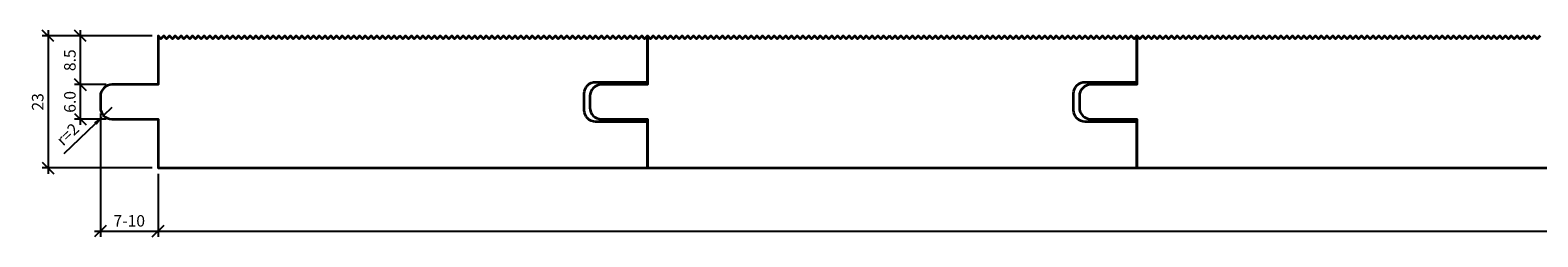
# Model space of a CAD drawing. Units: millimetres. Extents: x -22 to 516, y -12 to 35.
# Drawn here: x -22 to 240, y -12 to 24 of the extents above; entities that cross this region are included whole.
import ezdxf

# ---------------------------------------------------------------- set-up
doc = ezdxf.new("R2010")
doc.units = ezdxf.units.MM
doc.header["$LTSCALE"] = 50
doc.layers.add('A-------D1-', color=1, linetype='Continuous')
doc.layers.add('K-27--35ED-', color=3, linetype='Continuous', lineweight=35)
doc.styles.add('ISO', font='isocp.shx')
doc.dimstyles.new('Sve Iso - Annotative', dxfattribs={"dimscale": 0, "dimtxt": 3, "dimasz": 3, "dimexe": 1, "dimexo": 4, "dimgap": 0.8, "dimtad": 1, "dimdec": 0, "dimzin": 3, "dimdsep": 46, "dimtxsty": 'ISO', "dimblk": 'OBLIQUE', "dimcen": 2.5, "dimdle": 1, "dimclrd": 256, "dimclrt": 3, "dimazin": 2, "dimtfac": 0.75, "dimtdec": 0, "dimtix": 1, "dimtmove": 1, "dimatfit": 2, "dimldrblk": 'OPEN90', "dimfxl": 1, "dimtolj": 1, "dimtzin": 0, "dimarcsym": 0})
doc.dimstyles.new('Sve Iso - Annotative$4', dxfattribs={"dimscale": 0, "dimtxt": 3, "dimasz": 3, "dimexe": 1, "dimexo": 4, "dimgap": 0.8, "dimtad": 1, "dimdec": 0, "dimzin": 3, "dimdsep": 46, "dimtxsty": 'ISO', "dimblk1": 'OBLIQUE', "dimsah": 1, "dimcen": 2.5, "dimdle": 1, "dimclrd": 256, "dimclrt": 3, "dimazin": 2, "dimtfac": 0.75, "dimtdec": 0, "dimtix": 1, "dimtmove": 1, "dimatfit": 2, "dimldrblk": 'OPEN90', "dimfxl": 1, "dimtolj": 1, "dimtzin": 0, "dimarcsym": 0})

# ---------------------------------------------------------------- blocks, each defined once
blk = doc.blocks.new('_Oblique')
at = {"color": 0, "linetype": 'ByBlock', "lineweight": -2}
blk.add_line((-0.5, -0.5), (0.5, 0.5), dxfattribs=at)
blk = doc.blocks.new('*D27')
at = {"layer": 'A-------D1-', "color": 0, "lineweight": -2, "transparency": 16777216}
for p, q in [((0, -1), (0, -12.01)), ((510, -1), (510, -12.01))]:
    blk.add_line(p, q, dxfattribs=at)
at = {"layer": 'A-------D1-', "lineweight": -2, "transparency": 16777216}
blk.add_line((-1, -11.01), (511, -11.01), dxfattribs=at)
at = {"layer": 'DEFPOINTS', "color": 0, "transparency": 16777216}
for p in [(0, 0), (510, 0), (510, -11.01)]:
    blk.add_point(p, dxfattribs=at)
at = {"layer": 'A-------D1-', "lineweight": -2, "transparency": 16777216, "xscale": 2, "yscale": 2, "zscale": 2, "rotation": 180}
blk.add_blockref('_Oblique', (0, -11.01), dxfattribs=at)
at = {"layer": 'A-------D1-', "lineweight": -2, "transparency": 16777216, "xscale": 2, "yscale": 2, "zscale": 2}
blk.add_blockref('_Oblique', (510, -11.01), dxfattribs=at)
at = {"layer": 'A-------D1-', "color": 4, "transparency": 16777216, "insert": (255, -9.21), "char_height": 2, "attachment_point": 5, "style": 'ISO'}
blk.add_mtext('\\A1;510-550', dxfattribs=at)
blk = doc.blocks.new('_Open90')
at = {"color": 0, "linetype": 'ByBlock', "lineweight": -2}
for p, q in [((0, 0), (-1, 0)), ((-0.5, 0.5), (0, 0)), ((0, 0), (-0.5, -0.5))]:
    blk.add_line(p, q, dxfattribs=at)
blk = doc.blocks.new('*D28')
at = {"layer": 'A-------D1-', "lineweight": -2, "transparency": 16777216}
blk.add_line((-13.5, 24), (-13.5, 13.5), dxfattribs=at)
at = {"layer": 'A-------D1-', "color": 0, "lineweight": -2, "transparency": 16777216}
for p, q in [((-1, 23), (-14.5, 23)), ((-9, 14.5), (-14.5, 14.5))]:
    blk.add_line(p, q, dxfattribs=at)
at = {"layer": 'DEFPOINTS', "color": 0, "transparency": 16777216}
for p in [(0, 23), (-13.5, 14.5), (-8, 14.5)]:
    blk.add_point(p, dxfattribs=at)
at = {"layer": 'A-------D1-', "lineweight": -2, "transparency": 16777216, "xscale": 2, "yscale": 2, "zscale": 2}
for p, rotation in [((-13.5, 23), 90), ((-13.5, 14.5), 270)]:
    blk.add_blockref('_Oblique', p, dxfattribs=dict(at, rotation=rotation))
at = {"layer": 'A-------D1-', "color": 4, "transparency": 16777216, "insert": (-15.3, 18.75), "char_height": 2, "attachment_point": 5, "rotation": 90, "style": 'ISO'}
blk.add_mtext('\\A1;8.5', dxfattribs=at)
blk = doc.blocks.new('*D29')
at = {"layer": 'A-------D1-', "color": 0, "lineweight": -2, "transparency": 16777216}
for p, q in [((-9, 14.5), (-14.5, 14.5)), ((-9, 8.5), (-14.5, 8.5))]:
    blk.add_line(p, q, dxfattribs=at)
at = {"layer": 'A-------D1-', "lineweight": -2, "transparency": 16777216}
blk.add_line((-13.5, 15.5), (-13.5, 7.5), dxfattribs=at)
at = {"layer": 'DEFPOINTS', "color": 0, "transparency": 16777216}
for p in [(-8, 14.5), (-13.5, 8.5), (-8, 8.5)]:
    blk.add_point(p, dxfattribs=at)
at = {"layer": 'A-------D1-', "lineweight": -2, "transparency": 16777216, "xscale": 2, "yscale": 2, "zscale": 2}
for p, rotation in [((-13.5, 14.5), 90), ((-13.5, 8.5), 270)]:
    blk.add_blockref('_Oblique', p, dxfattribs=dict(at, rotation=rotation))
at = {"layer": 'A-------D1-', "color": 4, "transparency": 16777216, "insert": (-15.3, 11.5), "char_height": 2, "attachment_point": 5, "rotation": 90, "style": 'ISO'}
blk.add_mtext('\\A1;6.0', dxfattribs=at)
blk = doc.blocks.new('*D30')
at = {"layer": 'A-------D1-', "lineweight": -2, "transparency": 16777216}
blk.add_line((-19.09, 24), (-19.09, -1), dxfattribs=at)
at = {"layer": 'A-------D1-', "color": 0, "lineweight": -2, "transparency": 16777216}
for p, q in [((-1, 23), (-20.09, 23)), ((-1, 0), (-20.09, 0))]:
    blk.add_line(p, q, dxfattribs=at)
at = {"layer": 'DEFPOINTS', "color": 0, "transparency": 16777216}
for p in [(0, 23), (-19.09, 0), (0, 0)]:
    blk.add_point(p, dxfattribs=at)
at = {"layer": 'A-------D1-', "lineweight": -2, "transparency": 16777216, "xscale": 2, "yscale": 2, "zscale": 2}
for p, rotation in [((-19.09, 23), 90), ((-19.09, 0), 270)]:
    blk.add_blockref('_Oblique', p, dxfattribs=dict(at, rotation=rotation))
at = {"layer": 'A-------D1-', "color": 4, "transparency": 16777216, "insert": (-20.89, 11.5), "char_height": 2, "attachment_point": 5, "rotation": 90, "style": 'ISO'}
blk.add_mtext('\\A1;23', dxfattribs=at)
blk = doc.blocks.new('*D31')
at = {"layer": 'A-------D1-', "color": 0, "lineweight": -2, "transparency": 16777216}
for p, q in [((-10, 9.5), (-10, -12.01)), ((0, -1), (0, -12.01))]:
    blk.add_line(p, q, dxfattribs=at)
at = {"layer": 'A-------D1-', "lineweight": -2, "transparency": 16777216}
blk.add_line((-11, -11.01), (1, -11.01), dxfattribs=at)
at = {"layer": 'DEFPOINTS', "color": 0, "transparency": 16777216}
for p in [(-10, 10.5), (0, 0), (0, -11.01)]:
    blk.add_point(p, dxfattribs=at)
at = {"layer": 'A-------D1-', "lineweight": -2, "transparency": 16777216, "xscale": 2, "yscale": 2, "zscale": 2, "rotation": 180}
blk.add_blockref('_Oblique', (-10, -11.01), dxfattribs=at)
at = {"layer": 'A-------D1-', "lineweight": -2, "transparency": 16777216, "xscale": 2, "yscale": 2, "zscale": 2}
blk.add_blockref('_Oblique', (0, -11.01), dxfattribs=at)
at = {"layer": 'A-------D1-', "color": 4, "transparency": 16777216, "insert": (-5, -9.21), "char_height": 2, "attachment_point": 5, "style": 'ISO'}
blk.add_mtext('\\A1;7-10', dxfattribs=at)
blk = doc.blocks.new('*D35')
at = {"layer": 'A-------D1-', "lineweight": -2, "transparency": 16777216}
for p, q in [((-8, 10.5), (-9.44, 9.11)), ((-16.29, 2.5), (-10.88, 7.72))]:
    blk.add_line(p, q, dxfattribs=at)
at = {"layer": 'A-------D1-', "transparency": 16777216}
blk.add_solid([(-11.11, 7.96), (-10.65, 7.48), (-9.44, 9.11)], dxfattribs=at)
at = {"layer": 'DEFPOINTS', "color": 0, "transparency": 16777216}
for p in [(-8, 10.5), (-9.44, 9.11)]:
    blk.add_point(p, dxfattribs=at)
at = {"layer": 'A-------D1-', "color": 4, "transparency": 16777216, "insert": (-15.69, 5.85), "char_height": 2, "attachment_point": 5, "rotation": 44.0054, "style": 'ISO'}
blk.add_mtext('\\A1;r=2', dxfattribs=at)

msp = doc.modelspace()

# ---------------------------------------------------------------- linework, layer by layer
at = {"layer": 'K-27--35ED-'}
for points in [[(42, 23), (41.5, 22.5), (41, 23), (40.5, 22.5), (40, 23), (39.5, 22.5), (39, 23), (38.5, 22.5), (38, 23), (37.5, 22.5), (37, 23), (36.5, 22.5), (36, 23), (35.5, 22.5), (35, 23), (34.5, 22.5), (34, 23), (33.5, 22.5), (33, 23), (32.5, 22.5), (32, 23), (31.5, 22.5), (31, 23), (30.5, 22.5), (30, 23), (29.5, 22.5), (29, 23), (28.5, 22.5), (28, 23), (27.5, 22.5), (27, 23), (26.5, 22.5), (26, 23), (25.5, 22.5), (25, 23), (24.5, 22.5), (24, 23), (23.5, 22.5), (23, 23), (22.5, 22.5), (22, 23), (21.5, 22.5), (21, 23), (20.5, 22.5), (20, 23), (19.5, 22.5), (19, 23), (18.5, 22.5), (18, 23), (17.5, 22.5), (17, 23), (16.5, 22.5), (16, 23), (15.5, 22.5), (15, 23), (14.5, 22.5), (14, 23), (13.5, 22.5), (13, 23), (12.5, 22.5), (12, 23), (11.5, 22.5), (11, 23), (10.5, 22.5), (10, 23), (9.5, 22.5), (9, 23), (8.5, 22.5), (8, 23), (7.5, 22.5), (7, 23), (6.5, 22.5), (6, 23), (5.5, 22.5), (5, 23), (4.5, 22.5), (4, 23), (3.5, 22.5), (3, 23), (2.5, 22.5), (2, 23), (1.5, 22.5), (1, 23), (0.5, 22.5), (0, 23), (0, 14.5), (-8, 14.5, 0.4145045), (-10, 12.5), (-10, 10.5, 0.4130088), (-8, 8.5), (0, 8.5), (0, 0), (85, 0), (85, 8.05), (76, 8.05, -0.4142136), (74, 10.05), (74, 12.95, -0.4142136), (76, 14.95), (85, 14.95), (85, 23), (84.5, 22.5), (84, 23), (83.5, 22.5), (83, 23), (82.5, 22.5), (82, 23), (81.5, 22.5), (81, 23), (80.5, 22.5), (80, 23), (79.5, 22.5), (79, 23), (78.5, 22.5), (78, 23), (77.5, 22.5), (77, 23), (76.5, 22.5), (76, 23), (75.5, 22.5), (75, 23), (74.5, 22.5), (74, 23), (73.5, 22.5), (73, 23), (72.5, 22.5), (72, 23), (71.5, 22.5), (71, 23), (70.5, 22.5), (70, 23), (69.5, 22.5), (69, 23), (68.5, 22.5), (68, 23), (67.5, 22.5), (67, 23), (66.5, 22.5), (66, 23), (65.5, 22.5), (65, 23), (64.5, 22.5), (64, 23), (63.5, 22.5), (63, 23), (62.5, 22.5), (62, 23), (61.5, 22.5), (61, 23), (60.5, 22.5), (60, 23), (59.5, 22.5), (59, 23), (58.5, 22.5), (58, 23), (57.5, 22.5), (57, 23), (56.5, 22.5), (56, 23), (55.5, 22.5), (55, 23), (54.5, 22.5), (54, 23), (53.5, 22.5), (53, 23), (52.5, 22.5), (52, 23), (51.5, 22.5), (51, 23), (50.5, 22.5), (50, 23), (49.5, 22.5), (49, 23), (48.5, 22.5), (48, 23), (47.5, 22.5), (47, 23), (46.5, 22.5), (46, 23), (45.5, 22.5), (45, 23), (44.5, 22.5), (44, 23), (43.5, 22.5), (43, 23), (42.5, 22.5)], [(127, 23), (126.5, 22.5), (126, 23), (125.5, 22.5), (125, 23), (124.5, 22.5), (124, 23), (123.5, 22.5), (123, 23), (122.5, 22.5), (122, 23), (121.5, 22.5), (121, 23), (120.5, 22.5), (120, 23), (119.5, 22.5), (119, 23), (118.5, 22.5), (118, 23), (117.5, 22.5), (117, 23), (116.5, 22.5), (116, 23), (115.5, 22.5), (115, 23), (114.5, 22.5), (114, 23), (113.5, 22.5), (113, 23), (112.5, 22.5), (112, 23), (111.5, 22.5), (111, 23), (110.5, 22.5), (110, 23), (109.5, 22.5), (109, 23), (108.5, 22.5), (108, 23), (107.5, 22.5), (107, 23), (106.5, 22.5), (106, 23), (105.5, 22.5), (105, 23), (104.5, 22.5), (104, 23), (103.5, 22.5), (103, 23), (102.5, 22.5), (102, 23), (101.5, 22.5), (101, 23), (100.5, 22.5), (100, 23), (99.5, 22.5), (99, 23), (98.5, 22.5), (98, 23), (97.5, 22.5), (97, 23), (96.5, 22.5), (96, 23), (95.5, 22.5), (95, 23), (94.5, 22.5), (94, 23), (93.5, 22.5), (93, 23), (92.5, 22.5), (92, 23), (91.5, 22.5), (91, 23), (90.5, 22.5), (90, 23), (89.5, 22.5), (89, 23), (88.5, 22.5), (88, 23), (87.5, 22.5), (87, 23), (86.5, 22.5), (86, 23), (85.5, 22.5), (85, 23), (85, 14.5), (77, 14.5, 0.4145045), (75, 12.5), (75, 10.5, 0.4130088), (77, 8.5), (85, 8.5), (85, 0), (170, 0), (170, 8.05), (161, 8.05, -0.4142136), (159, 10.05), (159, 12.95, -0.4142136), (161, 14.95), (170, 14.95), (170, 23), (169.5, 22.5), (169, 23), (168.5, 22.5), (168, 23), (167.5, 22.5), (167, 23), (166.5, 22.5), (166, 23), (165.5, 22.5), (165, 23), (164.5, 22.5), (164, 23), (163.5, 22.5), (163, 23), (162.5, 22.5), (162, 23), (161.5, 22.5), (161, 23), (160.5, 22.5), (160, 23), (159.5, 22.5), (159, 23), (158.5, 22.5), (158, 23), (157.5, 22.5), (157, 23), (156.5, 22.5), (156, 23), (155.5, 22.5), (155, 23), (154.5, 22.5), (154, 23), (153.5, 22.5), (153, 23), (152.5, 22.5), (152, 23), (151.5, 22.5), (151, 23), (150.5, 22.5), (150, 23), (149.5, 22.5), (149, 23), (148.5, 22.5), (148, 23), (147.5, 22.5), (147, 23), (146.5, 22.5), (146, 23), (145.5, 22.5), (145, 23), (144.5, 22.5), (144, 23), (143.5, 22.5), (143, 23), (142.5, 22.5), (142, 23), (141.5, 22.5), (141, 23), (140.5, 22.5), (140, 23), (139.5, 22.5), (139, 23), (138.5, 22.5), (138, 23), (137.5, 22.5), (137, 23), (136.5, 22.5), (136, 23), (135.5, 22.5), (135, 23), (134.5, 22.5), (134, 23), (133.5, 22.5), (133, 23), (132.5, 22.5), (132, 23), (131.5, 22.5), (131, 23), (130.5, 22.5), (130, 23), (129.5, 22.5), (129, 23), (128.5, 22.5), (128, 23), (127.5, 22.5)]]:
    msp.add_lwpolyline(points, format="xyb", close=True, dxfattribs=at)
msp.add_lwpolyline([(240, 23), (239.5, 22.5), (239, 23), (238.5, 22.5), (238, 23), (237.5, 22.5), (237, 23), (236.5, 22.5), (236, 23), (235.5, 22.5), (235, 23), (234.5, 22.5), (234, 23), (233.5, 22.5), (233, 23), (232.5, 22.5), (232, 23), (231.5, 22.5), (231, 23), (230.5, 22.5), (230, 23), (229.5, 22.5), (229, 23), (228.5, 22.5), (228, 23), (227.5, 22.5), (227, 23), (226.5, 22.5), (226, 23), (225.5, 22.5), (225, 23), (224.5, 22.5), (224, 23), (223.5, 22.5), (223, 23), (222.5, 22.5), (222, 23), (221.5, 22.5), (221, 23), (220.5, 22.5), (220, 23), (219.5, 22.5), (219, 23), (218.5, 22.5), (218, 23), (217.5, 22.5), (217, 23), (216.5, 22.5), (216, 23), (215.5, 22.5), (215, 23), (214.5, 22.5), (214, 23), (213.5, 22.5), (213, 23), (212.5, 22.5), (212, 23), (211.5, 22.5), (211, 23), (210.5, 22.5), (210, 23), (209.5, 22.5), (209, 23), (208.5, 22.5), (208, 23), (207.5, 22.5), (207, 23), (206.5, 22.5), (206, 23), (205.5, 22.5), (205, 23), (204.5, 22.5), (204, 23), (203.5, 22.5), (203, 23), (202.5, 22.5), (202, 23), (201.5, 22.5), (201, 23), (200.5, 22.5), (200, 23), (199.5, 22.5), (199, 23), (198.5, 22.5), (198, 23), (197.5, 22.5), (197, 23), (196.5, 22.5), (196, 23), (195.5, 22.5), (195, 23), (194.5, 22.5), (194, 23), (193.5, 22.5), (193, 23), (192.5, 22.5), (192, 23), (191.5, 22.5), (191, 23), (190.5, 22.5), (190, 23), (189.5, 22.5), (189, 23), (188.5, 22.5), (188, 23), (187.5, 22.5), (187, 23), (186.5, 22.5), (186, 23), (185.5, 22.5), (185, 23), (184.5, 22.5), (184, 23), (183.5, 22.5), (183, 23), (182.5, 22.5), (182, 23), (181.5, 22.5), (181, 23), (180.5, 22.5), (180, 23), (179.5, 22.5), (179, 23), (178.5, 22.5), (178, 23), (177.5, 22.5), (177, 23), (176.5, 22.5), (176, 23), (175.5, 22.5), (175, 23), (174.5, 22.5), (174, 23), (173.5, 22.5), (173, 23), (172.5, 22.5), (172, 23), (171.5, 22.5), (171, 23), (170.5, 22.5), (170, 23), (170, 14.5), (162, 14.5, 0.4145045), (160, 12.5), (160, 10.5, 0.4130088), (162, 8.5), (170, 8.5), (170, 0), (255, 0)], format="xyb", dxfattribs=at)

# ---------------------------------------------------------------- dimensions: what is measured, and where the dimension line sits
at = {"layer": 'A-------D1-', "color": 1}
for base, p1, p2, override, picture, middle in [((-19.09, 0), (0, 23), (0, 0), {"dimtxt": 2, "dimasz": 2, "dimexo": 1, "dimdec": 0, "dimclrt": 4}, '*D30', (-20.89, 11.5)), ((-13.5, 14.5), (0, 23), (-8, 14.5), {"dimtxt": 2, "dimasz": 2, "dimexo": 1, "dimdec": 1, "dimclrt": 4}, '*D28', (-15.3, 18.75)), ((-13.5, 8.5), (-8, 14.5), (-8, 8.5), {"dimtxt": 2, "dimasz": 2, "dimexo": 1, "dimdec": 1, "dimclrt": 4}, '*D29', (-15.3, 11.5))]:
    dim = msp.add_linear_dim(base=base, p1=p1, p2=p2, angle=90, dimstyle='Sve Iso - Annotative', override=override, dxfattribs=at)
    dim.commit()
    dim.dimension.update_dxf_attribs({"geometry": picture, "text_midpoint": middle})
at = {"layer": 'A-------D1-'}
dim = msp.add_radius_dim(center=(-8, 10.5), mpoint=(-9.439, 9.111), text='r=2', dimstyle='Sve Iso - Annotative$4', override={"dimtxt": 2, "dimasz": 2, "dimexo": 1, "dimgap": 1, "dimclrt": 4}, dxfattribs=at)
dim.commit()
dim.dimension.update_dxf_attribs({"geometry": '*D35', "text_midpoint": (-15.69, 5.853)})
at = {"layer": 'A-------D1-', "color": 1}
for base, p1, p2, text, picture, middle in [((0, -11.011), (-10, 10.5), (0, 0), '7-<>', '*D31', (-5, -9.211)), ((510, -11.011), (0, 0), (510, 0), '<>-550', '*D27', (255, -9.211))]:
    dim = msp.add_linear_dim(base=base, p1=p1, p2=p2, text=text, dimstyle='Sve Iso - Annotative', override={"dimtxt": 2, "dimasz": 2, "dimexo": 1, "dimclrt": 4}, dxfattribs=at)
    dim.commit()
    dim.dimension.update_dxf_attribs({"geometry": picture, "text_midpoint": middle})

doc.saveas('drawing.dxf')
